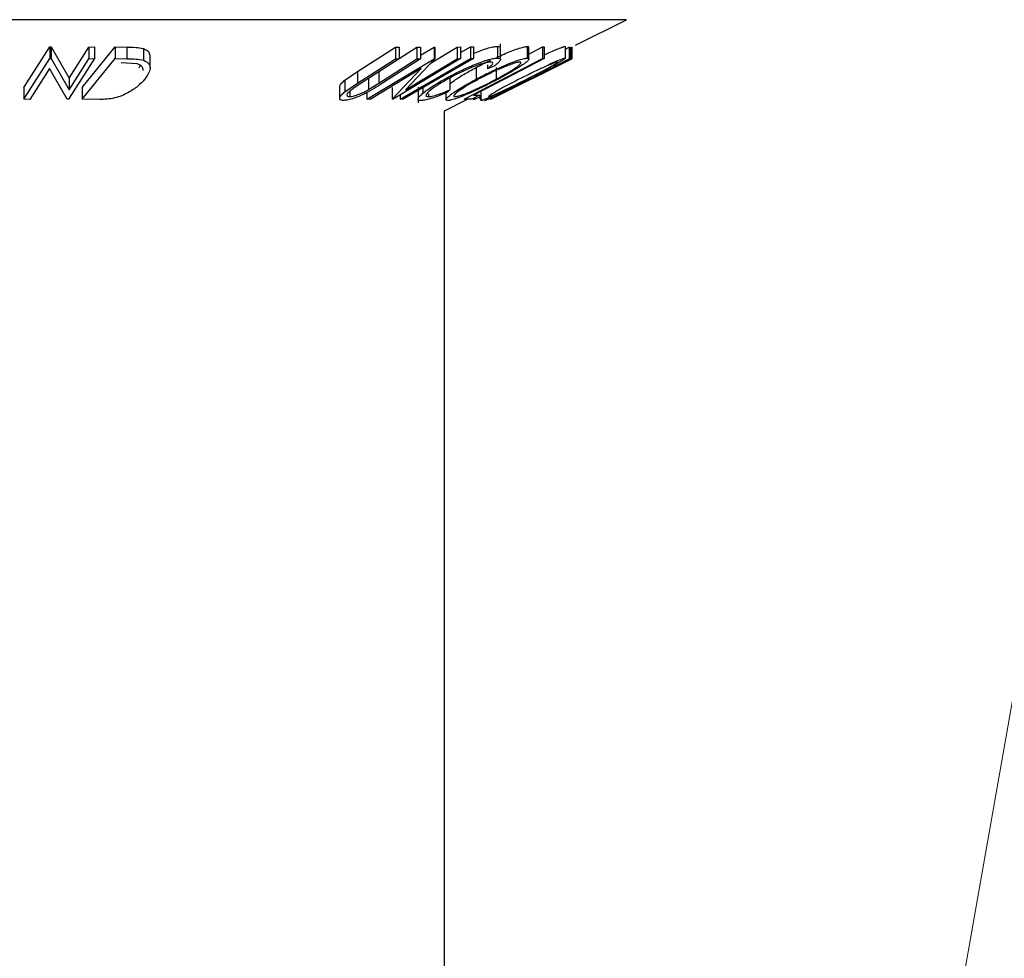
# Model space of a CAD drawing. Units: millimetres. Extents: x 5 to 292, y 5 to 205.
# Drawn here: x 161 to 164, y 166 to 168 of the extents above; entities that cross this region are included whole.
import ezdxf

# ---------------------------------------------------------------- set-up
doc = ezdxf.new("R2010")
doc.units = ezdxf.units.MM
doc.linetypes.add('CENTERX2', pattern=[20.32, 12.7, -2.54, 2.54, -2.54])
doc.styles.add('SLDTEXTSTYLE0', font='TXT', dxfattribs={"width": 0.75})
doc.dimstyles.new('SLDDIMSTYLE1', dxfattribs={"dimtxt": 3.5, "dimasz": 6, "dimexe": 0, "dimexo": 0.0625, "dimgap": 0.875, "dimtad": 1, "dimdec": 0, "dimlfac": 20, "dimrnd": 1e-09, "dimzin": 12, "dimdsep": 46, "dimtxsty": 'SLDTEXTSTYLE0', "dimblk1": 'CLOSED', "dimblk2": 'CLOSED', "dimsah": 1, "dimcen": 0.09, "dimadec": 0, "dimazin": 3, "dimtfac": 1, "dimtdec": 0, "dimtofl": 0, "dimtmove": 0, "dimatfit": 3, "dimldrblk": 'CLOSED', "dimfxl": 1, "dimfrac": 2, "dimtolj": 1, "dimtzin": 12, "dimarcsym": 0})

# ---------------------------------------------------------------- blocks, each defined once
blk = doc.blocks.new('_Closed')
at = {"color": 0, "linetype": 'ByBlock', "lineweight": -2}
for p, q in [((-1, 0.166667), (0, 0)), ((-1, 0.166667), (-1, -0.166667)), ((0, 0), (-1, -0.166667)), ((0, 0), (-1, 0))]:
    blk.add_line(p, q, dxfattribs=at)
blk = doc.blocks.new('_D_2')
at = {"color": 7, "linetype": 'Continuous', "lineweight": 0}
for p, q in [((163.3847, 171.374), (145.588, 171.374)), ((146.588, 118.085), (146.588, 171.374)), ((154.0036, 118.085), (145.588, 118.085))]:
    blk.add_line(p, q, dxfattribs=at)
at = {"color": 7, "linetype": 'Continuous', "lineweight": 18, "xscale": 6, "yscale": 6}
for p, rotation in [((146.588, 171.374), 90.0000000000004), ((146.588, 118.085), 270.0000000000004)]:
    blk.add_blockref('_Closed', p, dxfattribs=dict(at, rotation=rotation))
at = {"color": 7, "linetype": 'Continuous', "lineweight": 18, "insert": (142.0763, 152.0657), "char_height": 3.5, "attachment_point": 1, "rotation": 90, "style": 'SLDTEXTSTYLE0'}
blk.add_mtext('1066', dxfattribs=at)

msp = doc.modelspace()

# ---------------------------------------------------------------- linework, layer by layer
at = {"color": 7, "linetype": 'CENTERX2', "lineweight": 18}
msp.add_line((155.0036, 118.085), (164.3847, 171.374), dxfattribs=at)
at = {"color": 8, "linetype": 'Continuous', "lineweight": 25}
msp.add_line((162.7939, 168.4943), (159.4132, 168.4943), dxfattribs=at)
at = {"color": 7, "linetype": 'Continuous', "lineweight": 25}
for p, q in [((162.6843, 168.4395), (162.7939, 168.4943)), ((161.5024, 168.3487), (161.5581, 168.4358)), ((161.5581, 168.4358), (161.5608, 168.4358)), ((161.5581, 168.4358), (161.5581, 168.4108)), ((161.5608, 168.4358), (161.5992, 168.369)), ((161.5608, 168.4358), (161.5608, 168.4108)), ((161.5992, 168.369), (161.6418, 168.4356)), ((161.6273, 168.3488), (161.6982, 168.4358)), ((161.6418, 168.4356), (161.6538, 168.4358)), ((161.6418, 168.4356), (161.6418, 168.4106)), ((161.6538, 168.4358), (161.6538, 168.4108)), ((161.6982, 168.4358), (161.7227, 168.4355)), ((161.6982, 168.4358), (161.6982, 168.4108)), ((161.7227, 168.4355), (161.7227, 168.4105)), ((161.7585, 168.4323), (161.7585, 168.4073)), ((162.2172, 168.3831), (162.2986, 168.4354)), ((162.2986, 168.4354), (162.3067, 168.4352)), ((162.2986, 168.4354), (162.2986, 168.4104)), ((162.3067, 168.411), (162.3444, 168.4352)), ((162.3067, 168.4352), (162.3067, 168.4102)), ((162.3444, 168.4352), (162.3525, 168.4354)), ((162.3444, 168.4352), (162.3444, 168.4102)), ((162.3525, 168.4182), (162.3817, 168.4357)), ((162.3525, 168.4354), (162.3525, 168.4104)), ((162.3749, 168.4018), (162.431, 168.4356)), ((162.3817, 168.4357), (162.3833, 168.4357)), ((162.3817, 168.4357), (162.3817, 168.4107)), ((162.3833, 168.4357), (162.3833, 168.4107)), ((162.431, 168.4356), (162.4381, 168.4358)), ((162.431, 168.4356), (162.431, 168.4106)), ((162.4381, 168.4237), (162.4595, 168.4361)), ((162.4381, 168.4358), (162.4381, 168.4108)), ((162.4595, 168.4361), (162.466, 168.4361)), ((162.4595, 168.4361), (162.4595, 168.4111)), ((162.466, 168.4361), (162.466, 168.4111)), ((162.5173, 168.4371), (162.5173, 168.4121)), ((162.5237, 168.4089), (162.5237, 168.4425)), ((162.5811, 168.4369), (162.5811, 168.4119)), ((162.5846, 168.4207), (162.6141, 168.436)), ((162.5846, 168.4098), (162.5846, 168.4348)), ((162.6141, 168.436), (162.6176, 168.436)), ((162.6141, 168.436), (162.6141, 168.411)), ((162.6176, 168.436), (162.6176, 168.411)), ((162.6623, 168.4371), (162.6623, 168.4121)), ((162.6628, 168.4115), (162.6628, 168.4365)), ((162.6628, 168.4312), (162.6713, 168.4356)), ((162.6713, 168.4356), (162.6721, 168.4354)), ((162.6713, 168.4356), (162.6713, 168.4106)), ((162.6721, 168.4354), (162.6721, 168.4104)), ((162.6753, 168.4354), (162.6761, 168.4356)), ((162.6753, 168.4354), (162.6753, 168.4104)), ((162.6761, 168.4356), (162.6761, 168.4106)), ((162.6765, 168.4356), (162.6765, 168.4106)), ((161.5024, 168.3237), (161.5581, 168.4108)), ((161.5581, 168.4108), (161.5608, 168.4108)), ((161.5608, 168.4108), (161.5992, 168.344)), ((161.6538, 168.4108), (161.5982, 168.3237)), ((161.5992, 168.344), (161.6418, 168.4106)), ((161.6273, 168.3238), (161.6982, 168.4108)), ((161.6418, 168.4106), (161.6538, 168.4108)), ((161.6982, 168.4108), (161.7227, 168.4105)), ((161.7454, 168.3995), (161.711, 168.4021)), ((161.7728, 168.3908), (161.7728, 168.4158)), ((162.2172, 168.3581), (162.2986, 168.4104)), ((162.3067, 168.4102), (162.2253, 168.3579)), ((162.2372, 168.3237), (162.3817, 168.4107)), ((162.263, 168.3579), (162.3444, 168.4102)), ((162.3525, 168.4104), (162.2711, 168.3581)), ((162.4381, 168.4108), (162.2936, 168.3238)), ((162.2986, 168.4104), (162.3067, 168.4102)), ((162.3833, 168.4107), (162.3204, 168.344)), ((162.3204, 168.344), (162.431, 168.4106)), ((162.3444, 168.4102), (162.3525, 168.4104)), ((162.3817, 168.4107), (162.3833, 168.4107)), ((162.431, 168.4106), (162.4381, 168.4108)), ((162.446, 168.3239), (162.6141, 168.411)), ((162.4595, 168.4111), (162.466, 168.4111)), ((162.5031, 168.3239), (162.6765, 168.4106)), ((162.5894, 168.3682), (162.6713, 168.4106)), ((162.6761, 168.4106), (162.5902, 168.3682)), ((162.6721, 168.4104), (162.6062, 168.3764)), ((162.6062, 168.3764), (162.6753, 168.4104)), ((162.6141, 168.411), (162.6176, 168.411)), ((162.6713, 168.4106), (162.6721, 168.4104)), ((162.6753, 168.4104), (162.6761, 168.4106)), ((161.5571, 168.3894), (161.5151, 168.3235)), ((161.5954, 168.3237), (161.5571, 168.3894)), ((161.7491, 168.391), (161.7519, 168.3966)), ((162.1903, 168.3648), (162.2172, 168.3831)), ((162.2172, 168.3831), (162.2172, 168.3581)), ((162.3538, 168.3893), (162.2446, 168.3235)), ((162.263, 168.3829), (162.263, 168.3579)), ((162.2919, 168.3237), (162.3538, 168.3893)), ((162.4716, 168.3918), (162.4716, 168.3668)), ((162.4959, 168.3975), (162.4959, 168.389)), ((162.5099, 168.3944), (162.4959, 168.389)), ((162.5148, 168.3919), (162.5148, 168.3669)), ((161.5992, 168.369), (161.5992, 168.344)), ((162.1903, 168.3648), (162.1903, 168.3398)), ((162.2411, 168.3694), (162.2411, 168.3444)), ((162.4151, 168.3689), (162.4151, 168.3439)), ((162.498, 168.324), (162.5894, 168.3682)), ((162.5732, 168.3599), (162.4988, 168.3237)), ((162.5023, 168.3237), (162.5732, 168.3599)), ((162.5902, 168.3682), (162.5031, 168.3239)), ((161.5024, 168.3487), (161.5024, 168.3237)), ((161.6273, 168.3488), (161.6273, 168.3238)), ((162.179, 168.351), (162.179, 168.326)), ((162.1903, 168.3398), (162.2172, 168.3581)), ((162.2006, 168.341), (162.2006, 168.3295)), ((162.2253, 168.3579), (162.2076, 168.3463)), ((162.2411, 168.3444), (162.263, 168.3579)), ((162.2919, 168.3487), (162.2919, 168.3237)), ((162.3473, 168.3493), (162.3473, 168.3158)), ((162.3574, 168.3482), (162.3574, 168.3365)), ((162.4151, 168.3439), (162.4103, 168.3389)), ((162.4815, 168.3404), (162.4815, 168.3214)), ((161.5151, 168.3235), (161.5024, 168.3237)), ((161.5982, 168.3237), (161.5954, 168.3237)), ((161.6648, 168.3233), (161.6273, 168.3238)), ((162.2372, 168.3382), (162.2372, 168.3237)), ((162.2446, 168.3235), (162.2372, 168.3237)), ((162.2936, 168.3238), (162.2919, 168.3237)), ((162.309, 168.3331), (162.309, 168.324)), ((162.3155, 168.324), (162.309, 168.324)), ((162.3692, 168.3357), (162.3692, 168.3291)), ((162.4035, 168.2991), (162.4533, 168.3239)), ((162.407, 168.3375), (162.407, 168.3229)), ((162.4625, 168.324), (162.446, 168.3239)), ((162.4788, 168.3324), (162.4625, 168.324)), ((162.4654, 168.3255), (162.4654, 168.3239)), ((162.4654, 168.3239), (162.4686, 168.3237)), ((162.4657, 168.3322), (162.4788, 168.3324)), ((162.4686, 168.3237), (162.4793, 168.3286)), ((162.4686, 168.3271), (162.4686, 168.3237)), ((162.4793, 168.3323), (162.4793, 168.3236)), ((162.4988, 168.3237), (162.498, 168.324)), ((162.5031, 168.3239), (162.5023, 168.3237)), ((162.5029, 168.3238), (162.5031, 168.3239)), ((162.4035, 157.5117), (162.4035, 168.2991))]:
    msp.add_line(p, q, dxfattribs=at)
at = {"color": 7, "linetype": 'Continuous', "lineweight": 25, "flags": 128}
for points in [[(162.309, 168.324), (162.3933, 168.3728), (162.4595, 168.4111)], [(162.466, 168.4111), (162.3817, 168.3623), (162.3155, 168.324)], [(162.6176, 168.411), (162.5325, 168.3669), (162.4657, 168.3322)]]:
    msp.add_lwpolyline(points, dxfattribs=at)
at = {"color": 7, "linetype": 'Continuous', "lineweight": 25}
for points, knots in [([(161.7227, 168.4355), (161.7293, 168.4355), (161.7424, 168.4354), (161.7532, 168.4333), (161.7585, 168.4323)], [0, 0, 0, 0, 0.502248, 1, 1, 1, 1]), ([(161.7585, 168.4323), (161.761, 168.4312), (161.7659, 168.4291), (161.7715, 168.4237), (161.772, 168.4188), (161.7723, 168.4158)], [0, 0, 0, 0, 0.270251, 0.538675, 1, 1, 1, 1]), ([(162.466, 168.4221), (162.4708, 168.424), (162.4807, 168.428), (162.4953, 168.433), (162.5084, 168.4363), (162.5143, 168.4368), (162.5173, 168.4371)], [0, 0, 0, 0, 0.232919, 0.488863, 0.744186, 1, 1, 1, 1]), ([(162.5161, 168.4136), (162.5212, 168.416), (162.5314, 168.4207), (162.5466, 168.4269), (162.5609, 168.4322), (162.5735, 168.436), (162.5785, 168.4366), (162.5811, 168.4369)], [0, 0, 0, 0, 0.199235, 0.39979, 0.600004, 0.80008, 1, 1, 1, 1]), ([(162.5173, 168.4371), (162.5198, 168.437), (162.5236, 168.4368), (162.5232, 168.4346), (162.523, 168.4339)], [0, 0, 0, 0, 0.661879, 1, 1, 1, 1]), ([(162.5811, 168.4369), (162.5828, 168.4368), (162.585, 168.4366), (162.5843, 168.4351), (162.5841, 168.4348)], [0, 0, 0, 0, 0.801166, 1, 1, 1, 1]), ([(162.6176, 168.4189), (162.6188, 168.4195), (162.6251, 168.4225), (162.6354, 168.427), (162.648, 168.4324), (162.658, 168.4362), (162.6609, 168.4368), (162.6623, 168.4371)], [0, 0, 0, 0, 0.05922, 0.294856, 0.530084, 0.765137, 1, 1, 1, 1]), ([(161.7227, 168.4105), (161.7293, 168.4105), (161.7424, 168.4104), (161.7532, 168.4083), (161.7585, 168.4073)], [0, 0, 0, 0, 0.502248, 1, 1, 1, 1]), ([(161.7585, 168.4073), (161.761, 168.4063), (161.7659, 168.4041), (161.7717, 168.3983), (161.7748, 168.3861), (161.7666, 168.3742), (161.7611, 168.3663)], [0, 0, 0, 0, 0.125118, 0.249897, 0.500276, 1, 1, 1, 1]), ([(162.4054, 168.3677), (162.4148, 168.3727), (162.4334, 168.3828), (162.4595, 168.3946), (162.4802, 168.4028), (162.4952, 168.408), (162.5084, 168.4113), (162.5143, 168.4118), (162.5173, 168.4121)], [0, 0, 0, 0, 0.250243, 0.498186, 0.623593, 0.749185, 0.874335, 1, 1, 1, 1]), ([(162.5021, 168.4035), (162.4996, 168.4033), (162.4946, 168.4027), (162.4836, 168.3997), (162.4714, 168.3956), (162.4544, 168.3889), (162.4331, 168.3791), (162.4178, 168.3708), (162.4101, 168.3667)], [0, 0, 0, 0, 0.12388, 0.247594, 0.373227, 0.499462, 0.748564, 1, 1, 1, 1]), ([(162.4716, 168.3668), (162.4812, 168.3718), (162.5004, 168.3817), (162.5262, 168.3935), (162.5464, 168.4018), (162.5608, 168.4072), (162.5734, 168.411), (162.5785, 168.4116), (162.5811, 168.4119)], [0, 0, 0, 0, 0.249534, 0.497522, 0.623039, 0.748425, 0.873885, 1, 1, 1, 1]), ([(162.4716, 168.3918), (162.4812, 168.3969), (162.4911, 168.4022), (162.5017, 168.407), (162.5021, 168.4072)], [0, 0, 0, 0, 0.961418, 1, 1, 1, 1]), ([(162.5653, 168.4034), (162.5632, 168.4032), (162.5589, 168.4026), (162.5485, 168.3993), (162.537, 168.395), (162.5206, 168.3883), (162.4997, 168.3786), (162.4841, 168.3705), (162.4763, 168.3665)], [0, 0, 0, 0, 0.126034, 0.251609, 0.376103, 0.501613, 0.751226, 1, 1, 1, 1]), ([(162.4959, 168.389), (162.4983, 168.3909), (162.503, 168.3947), (162.5073, 168.3995), (162.5073, 168.4028), (162.5038, 168.4033), (162.5021, 168.4035)], [0, 0, 0, 0, 0.249356, 0.498432, 0.748914, 1, 1, 1, 1]), ([(162.5173, 168.4121), (162.5196, 168.4119), (162.5242, 168.4114), (162.5238, 168.4073), (162.519, 168.4016), (162.5129, 168.3968), (162.5099, 168.3944)], [0, 0, 0, 0, 0.249623, 0.499518, 0.749214, 1, 1, 1, 1]), ([(162.5148, 168.3669), (162.5222, 168.3709), (162.537, 168.379), (162.5527, 168.3886), (162.5619, 168.3953), (162.5665, 168.3995), (162.5686, 168.4027), (162.5664, 168.4032), (162.5653, 168.4034)], [0, 0, 0, 0, 0.249833, 0.499002, 0.624389, 0.749487, 0.875, 1, 1, 1, 1]), ([(162.5811, 168.4119), (162.5825, 168.4117), (162.5854, 168.4111), (162.5839, 168.4076), (162.5779, 168.4023), (162.5664, 168.3941), (162.5471, 168.3822), (162.5287, 168.3722), (162.5194, 168.3671)], [0, 0, 0, 0, 0.125412, 0.249919, 0.375159, 0.50077, 0.749256, 1, 1, 1, 1]), ([(162.6456, 168.4036), (162.6444, 168.4033), (162.6419, 168.4027), (162.6334, 168.3994), (162.6234, 168.3952), (162.6083, 168.3884), (162.5878, 168.3787), (162.5715, 168.3706), (162.5634, 168.3666)], [0, 0, 0, 0, 0.12601, 0.251591, 0.376141, 0.501653, 0.751236, 1, 1, 1, 1]), ([(162.5803, 168.367), (162.5883, 168.371), (162.6042, 168.3791), (162.6224, 168.3888), (162.6343, 168.3954), (162.6413, 168.3996), (162.646, 168.4028), (162.6458, 168.4033), (162.6456, 168.4036)], [0, 0, 0, 0, 0.249937, 0.499052, 0.624415, 0.749536, 0.875024, 1, 1, 1, 1]), ([(162.6623, 168.4121), (162.6626, 168.4118), (162.6632, 168.4113), (162.6583, 168.4078), (162.6493, 168.4025), (162.6345, 168.3943), (162.612, 168.3824), (162.5922, 168.3723), (162.5823, 168.3673)], [0, 0, 0, 0, 0.125519, 0.250014, 0.37527, 0.501043, 0.749512, 1, 1, 1, 1]), ([(162.6257, 168.3976), (162.6289, 168.3991), (162.6368, 168.4026), (162.6479, 168.4073), (162.658, 168.4112), (162.6609, 168.4118), (162.6623, 168.4121)], [0, 0, 0, 0, 0.183897, 0.455648, 0.727317, 1, 1, 1, 1]), ([(161.7583, 168.3857), (161.7579, 168.3884), (161.7573, 168.3925), (161.752, 168.397), (161.7476, 168.3987), (161.7454, 168.3995)], [0, 0, 0, 0, 0.479514, 0.740248, 1, 1, 1, 1]), ([(162.4151, 168.3567), (162.4175, 168.3587), (162.4253, 168.3647), (162.4443, 168.3768), (162.4625, 168.3868), (162.4716, 168.3918)], [0, 0, 0, 0, 0.1882375, 0.594757, 1, 1, 1, 1]), ([(161.7611, 168.3663), (161.7566, 168.3614), (161.7476, 168.3516), (161.7299, 168.3396), (161.7124, 168.3311), (161.6968, 168.3261), (161.6802, 168.3236), (161.6699, 168.3234), (161.6648, 168.3233)], [0, 0, 0, 0, 0.2500469, 0.4985592, 0.6245441, 0.7488971, 0.8735215, 1, 1, 1, 1]), ([(162.1796, 168.351), (162.1794, 168.3513), (162.1786, 168.353), (162.1825, 168.358), (162.1877, 168.3625), (162.1903, 168.3648)], [0, 0, 0, 0, 0.108646, 0.553879, 1, 1, 1, 1]), ([(162.3574, 168.3365), (162.3639, 168.3415), (162.377, 168.3515), (162.3959, 168.3623), (162.4054, 168.3677)], [0, 0, 0, 0, 0.499587, 1, 1, 1, 1]), ([(162.4101, 168.3667), (162.4029, 168.3625), (162.3885, 168.3542), (162.3744, 168.3442), (162.3668, 168.3371), (162.3635, 168.3327), (162.3641, 168.3297), (162.3675, 168.3293), (162.3692, 168.3291)], [0, 0, 0, 0, 0.250037, 0.497878, 0.623252, 0.748888, 0.874214, 1, 1, 1, 1]), ([(162.4104, 168.3208), (162.409, 168.3211), (162.4061, 168.3217), (162.4079, 168.3255), (162.4139, 168.3311), (162.4253, 168.3396), (162.4442, 168.3517), (162.4624, 168.3617), (162.4716, 168.3668)], [0, 0, 0, 0, 0.125444, 0.250234, 0.375631, 0.501089, 0.749499, 1, 1, 1, 1]), ([(162.5194, 168.3671), (162.5097, 168.3621), (162.4904, 168.352), (162.4596, 168.3375), (162.4344, 168.3269), (162.4179, 168.3217), (162.4129, 168.3211), (162.4104, 168.3208)], [0, 0, 0, 0, 0.250745, 0.499342, 0.749558, 0.874602, 1, 1, 1, 1]), ([(162.4763, 168.3665), (162.4688, 168.3624), (162.454, 168.3543), (162.4357, 168.3427), (162.425, 168.3342), (162.4227, 168.33), (162.425, 168.3295), (162.4261, 168.3292)], [0, 0, 0, 0, 0.250688, 0.499892, 0.749668, 0.87476, 1, 1, 1, 1]), ([(162.4261, 168.3292), (162.4282, 168.3295), (162.4325, 168.3301), (162.4427, 168.3334), (162.4542, 168.3378), (162.4705, 168.3448), (162.4914, 168.3547), (162.507, 168.3628), (162.5148, 168.3669)], [0, 0, 0, 0, 0.126074, 0.251736, 0.376593, 0.502153, 0.751563, 1, 1, 1, 1]), ([(162.5823, 168.3673), (162.5722, 168.3622), (162.5521, 168.3521), (162.5221, 168.3376), (162.4991, 168.327), (162.4862, 168.3217), (162.4834, 168.3211), (162.4819, 168.3208)], [0, 0, 0, 0, 0.250668, 0.499176, 0.749288, 0.874335, 1, 1, 1, 1]), ([(162.5634, 168.3666), (162.5554, 168.3625), (162.5396, 168.3544), (162.5182, 168.3427), (162.5039, 168.3343), (162.498, 168.33), (162.4984, 168.3295), (162.4986, 168.3293)], [0, 0, 0, 0, 0.250683, 0.499891, 0.749672, 0.874748, 1, 1, 1, 1]), ([(162.4986, 168.3293), (162.4998, 168.3295), (162.5022, 168.3301), (162.5104, 168.3334), (162.5203, 168.3378), (162.5354, 168.3448), (162.5559, 168.3548), (162.5722, 168.3629), (162.5803, 168.367)], [0, 0, 0, 0, 0.126055, 0.25169, 0.3764, 0.50195, 0.751439, 1, 1, 1, 1]), ([(162.1882, 168.3213), (162.1866, 168.3213), (162.1835, 168.3215), (162.1795, 168.323), (162.1783, 168.3267), (162.1822, 168.3329), (162.1876, 168.3375), (162.1903, 168.3398)], [0, 0, 0, 0, 0.125263, 0.250078, 0.499845, 0.749673, 1, 1, 1, 1]), ([(162.2711, 168.3581), (162.2592, 168.3504), (162.2442, 168.3408), (162.2214, 168.3303), (162.2095, 168.3256), (162.1974, 168.3221), (162.1913, 168.3215), (162.1882, 168.3213)], [0, 0, 0, 0, 0.498787, 0.624318, 0.749614, 0.87438, 1, 1, 1, 1]), ([(162.2076, 168.3463), (162.2049, 168.3444), (162.1996, 168.3405), (162.1944, 168.3349), (162.1946, 168.3316), (162.1968, 168.3298), (162.1993, 168.3296), (162.2006, 168.3295)], [0, 0, 0, 0, 0.249768, 0.498408, 0.747943, 0.873718, 1, 1, 1, 1]), ([(162.2006, 168.3295), (162.2019, 168.3296), (162.2046, 168.3297), (162.2115, 168.3313), (162.2208, 168.3345), (162.2315, 168.3392), (162.2379, 168.3426), (162.2411, 168.3444)], [0, 0, 0, 0, 0.125368, 0.250769, 0.500274, 0.749532, 1, 1, 1, 1]), ([(162.4103, 168.3389), (162.4048, 168.3365), (162.3939, 168.3318), (162.3779, 168.3259), (162.3637, 168.3218), (162.3573, 168.3212), (162.3541, 168.3209)], [0, 0, 0, 0, 0.249755, 0.498654, 0.748587, 1, 1, 1, 1]), ([(162.3692, 168.3291), (162.3718, 168.3294), (162.3769, 168.3298), (162.3927, 168.3345), (162.4061, 168.3401), (162.4151, 168.3439)], [0, 0, 0, 0, 0.250122, 0.500672, 1, 1, 1, 1]), ([(162.3541, 168.3209), (162.352, 168.3211), (162.3476, 168.3214), (162.3467, 168.3249), (162.3502, 168.3301), (162.355, 168.3343), (162.3574, 168.3365)], [0, 0, 0, 0, 0.250551, 0.5004375, 0.7497178, 1, 1, 1, 1]), ([(162.4819, 168.3208), (162.4815, 168.321), (162.4808, 168.3214), (162.4837, 168.3234), (162.4847, 168.3241)], [0, 0, 0, 0, 0.650377, 1, 1, 1, 1]), ([(162.4892, 168.3208), (162.4903, 168.3211), (162.4924, 168.3216), (162.4984, 168.3242), (162.5013, 168.3255)], [0, 0, 0, 0, 0.529874, 1, 1, 1, 1])]:
    msp.add_open_spline(points, degree=3, knots=knots, dxfattribs=at)

# ---------------------------------------------------------------- dimensions: what is measured, and where the dimension line sits
at = {"color": 7, "linetype": 'Continuous', "lineweight": 18}
dim = msp.add_linear_dim(base=(146.588, 171.374), p1=(155.0036, 118.085), p2=(164.3847, 171.374), angle=90, dimstyle='SLDDIMSTYLE1', dxfattribs=at)
dim.commit()
dim.dimension.update_dxf_attribs({"geometry": '_D_2', "text_midpoint": (146.588, 157.2379), "dimtype": 160})

doc.saveas('drawing.dxf')
